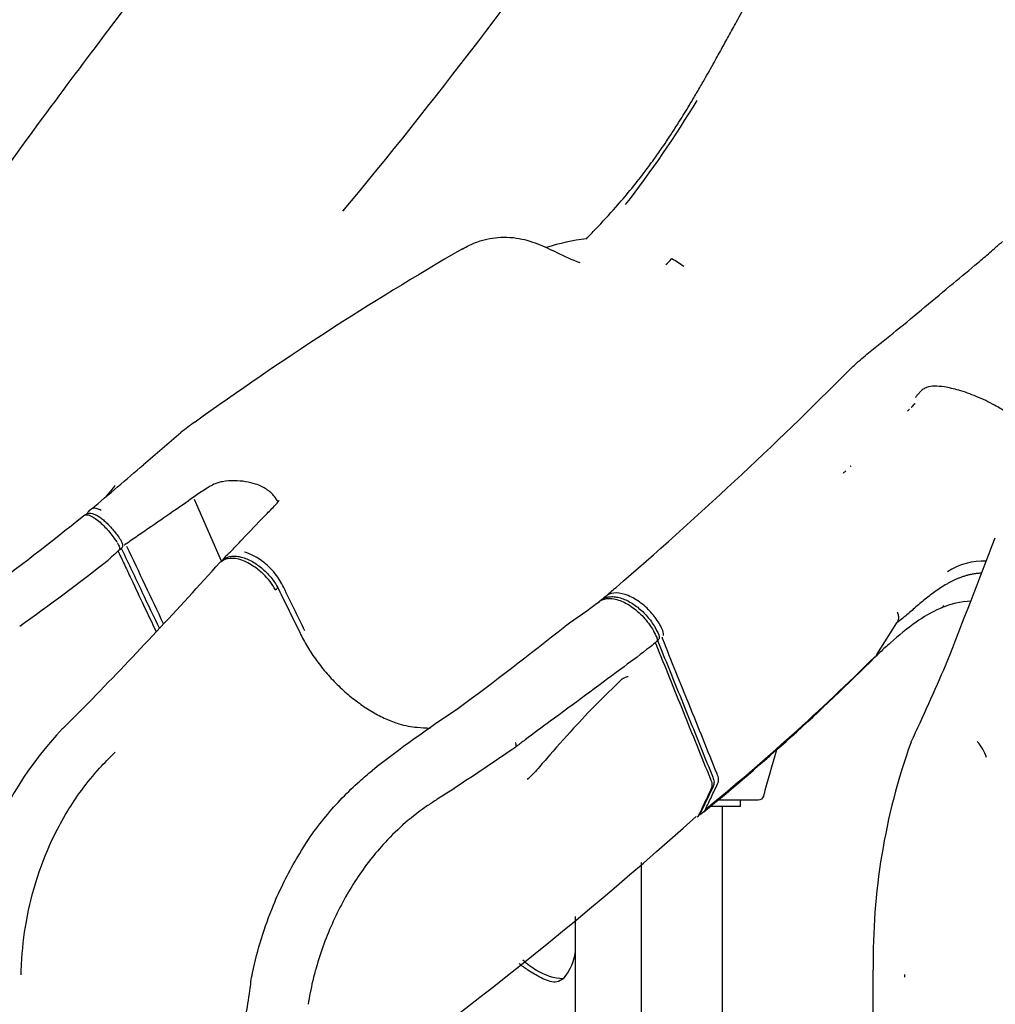
# Model space of a CAD drawing. Units: millimetres. Extents: x 44524 to 75938, y -26958 to -5958.
# Drawn here: x 62720 to 63614, y -23481 to -22578 of the extents above; entities that cross this region are included whole.
import ezdxf

# ---------------------------------------------------------------- set-up
doc = ezdxf.new("R2010")
doc.units = ezdxf.units.MM
doc.header["$LTSCALE"] = 15
doc.layers.add('P001', color=131, linetype='Continuous')

msp = doc.modelspace()

# ---------------------------------------------------------------- linework, layer by layer
at = {"layer": 'P001', "extrusion": (-1, -2.22045e-16, 0)}
for p, q in [((63363.47, -22603.77), (63363.47, -22603.8)), ((63045.06, -22718.47), (63045.06, -22718.47)), ((63024.34, -22743.09), (63024.34, -22743.1)), ((62904.48, -23074.42), (62879.75, -23017.94)), ((62778.27, -23032.65), (62779.86, -23031.6)), ((62785.59, -23026.5), (62784, -23027.54)), ((62817.68, -23058.17), (62816.1, -23059.22)), ((62810.78, -23064.1), (62812.31, -23063.09)), ((62903.85, -23075), (62905.07, -23073.88)), ((62909.59, -23068.86), (62908.36, -23069.98)), ((62954.07, -23100.79), (62955.3, -23099.66)), ((63250.49, -23111.65), (63251.27, -23110.93)), ((63256.27, -23107.03), (63255.05, -23108.16)), ((63505.32, -23160.12), (63523.56, -23131.1)), ((63303.41, -23148.01), (63304.63, -23146.88)), ((63270.43, -23173.5), (63270.5, -23173.45)), ((63568.63, -23169.19), (63568.48, -23169.59)), ((63380.06, -23299.54), (63352.36, -23299.54)), ((63396.38, -23293.54), (63359.6, -23293.54)), ((63363.47, -23299.54), (63363.47, -23689.62)), ((63380.06, -23293.54), (63380.06, -23299.54)), ((63340.63, -23309.16), (63341.85, -23308.03)), ((63346.67, -23304.21), (63345.45, -23305.33)), ((63289.27, -23350.73), (63289.27, -23737.7)), ((63228.77, -23400.21), (63228.77, -23943.47))]:
    msp.add_line(p, q, dxfattribs=at)
at = {"layer": 'P001'}
for centre, radius, start, end in [((59504.45, -19826.52), 4571.3, 320.1838, 325.15811), ((62473.12, -22125.66), 1014.61, 322.20254, 328.75302), ((63268.59, -23004.09), 227.25, 97.48678, 107.02693), ((62532.67, -22091.21), 985.69, 315.77106, 316.4673), ((64598.6, -25329.06), 2937.21, 120.11684, 125.80492), ((63294.91, -22629.71), 181.77, 242.79666, 250.02996), ((63287.39, -22855.54), 65.53, 51.48329, 62.85067), ((60831.27, -20271.93), 3730.68, 310.74347, 315.22317), ((63647.71, -23033.98), 149.64, 135.92279, 137.66658), ((63041.28, -23174.13), 278.57, 125.3273, 128.64719), ((60940.42, -20754), 2927.43, 306.6198, 308.88011), ((51022.34, -18229.45), 13483.71, 338.515447, 339.039485), ((62822.85, -23059.15), 10.67, 199.51445, 205.52059), ((62814.17, -23056.28), 3.51, 290.53181, 303.34662), ((61655.79, -21623.91), 1847.07, 305.1646, 308.2981), ((59600.09, -20100.15), 4445.68, 315.7746, 317.98408), ((62918, -23080.43), 14.21, 132.69639, 150.12317), ((63602.65, -23133.99), 59.54, 87.24384, 123.21711), ((62896.16, -23133.68), 66.6, 29.59815, 45.3542), ((62904.84, -23125.01), 62.55, 24.94072, 38.4297), ((62513.77, -22121.46), 1234.19, 304.88819, 306.67769), ((63596.06, -23193.15), 82.22, 93.27414, 112.59521), ((61300.43, -20737.42), 3070.21, 306.36929, 308.67733), ((63225.63, -23142.34), 10.38, 111.95035, 128.92236), ((63307.33, -23146.6), 3.11, 191.14049, 203.02078), ((63748.59, -23411.41), 349.32, 132.43328, 134.52159), ((62000.9, -21657.09), 2127, 309.2472, 314.95482), ((61956.18, -21601.28), 2197.71, 309.29782, 314.74576), ((63494.98, -23154.15), 11.94, 317.02977, 329.99541), ((61329.54, -22202.42), 2438.91, 334.81624, 336.63577), ((63524.14, -23151.61), 47.84, 337.18532, 337.71232), ((63851.83, -23797.75), 845.58, 133.42839, 137.61091), ((63769.64, -24190.38), 1175.61, 123.47754, 128.20434), ((63005.34, -23460.18), 338.66, 136.71812, 180.86309), ((64111.59, -24038.65), 1199.84, 137.47704, 139.26719), ((64094.31, -23440.05), 592.46, 160.37309, 180.89307), ((63569, -23266.4), 38.68, 17.81793, 43.32038), ((63570.65, -23583.07), 492.72, 138.36435, 140.15105), ((63162.36, -23241.93), 39.34, 304.75114, 319.72134), ((60883.12, -20572.08), 3677.3, 303.85726, 311.91566), ((63341.12, -23300.6), 6.41, 286.35766, 312.48984)]:
    msp.add_arc(centre, radius, start, end, dxfattribs=at)
at = {"layer": 'P001', "extrusion": (3.85186e-32, -2.22045e-16, -1)}
msp.add_arc((-63396.38, -23288.54), 5, 195.74955, 270, dxfattribs=at)
at = {"layer": 'P001', "extrusion": (2.46519e-32, -2.22045e-16, -1)}
msp.add_ellipse((63274.24, -23182.95), major_axis=(4.38, 2.41), ratio=0.334095, start_param=3.912611, end_param=5.651134, dxfattribs=at)
at = {"layer": 'P001'}
for points, knots in [([(62544.59, -22938.58), (62563.8, -22913.3), (62582.52, -22887.91), (62623.24, -22831.83), (62645.07, -22801.15), (62687.75, -22741.2), (62708.64, -22711.89), (62749.46, -22655.92), (62769.45, -22629.2), (62807.14, -22579.2), (62824.94, -22555.78), (62857.82, -22512.03), (62873.03, -22491.6), (62904.06, -22449.34), (62919.82, -22427.54), (62957.83, -22373.22), (62980.04, -22340.38), (63032.56, -22264.78), (63062.54, -22221.86), (63146.99, -22101.07), (63202.56, -22024.51), (63282.18, -21914.93), (63306.83, -21883.71), (63348.25, -21856.11), (63361.39, -21849.97), (63385.22, -21843.39), (63395.63, -21842.11), (63414.93, -21840.95), (63423.99, -21840.95), (63435.41, -21840.49), (63437.59, -21840.38), (63439.82, -21840.25)], [0.054662, 0.054662, 0.054662, 0.054662, 10.003682, 10.003682, 22.131032, 22.131032, 34.084638, 34.084638, 45.603892, 45.603892, 56.308646, 56.308646, 66.258668, 66.258668, 77.207244, 77.207244, 93.135879, 93.135879, 114.525458, 114.525458, 153.161613, 153.161613, 169.364089, 169.364089, 176.25427, 176.25427, 181.494202, 181.494202, 186.738938, 186.738938, 187.970603, 187.970603, 187.970603, 187.970603]), ([(63247.27, -22770.12), (63253.74, -22763.32), (63259.96, -22756.57), (63265.98, -22749.76), (63270.42, -22744.74), (63274.75, -22739.68), (63278.89, -22734.65), (63283.42, -22729.14), (63287.76, -22723.63), (63291.93, -22718.15), (63294.6, -22714.62), (63297.19, -22711.13), (63299.78, -22707.54), (63302.29, -22704.07), (63304.83, -22700.47), (63307.26, -22696.96), (63309.03, -22694.4), (63310.72, -22691.92), (63312.37, -22689.46), (63314.13, -22686.84), (63315.86, -22684.22), (63317.63, -22681.5), (63319.89, -22678.02), (63322.18, -22674.44), (63324.37, -22670.96), (63327.51, -22665.96), (63330.49, -22661.11), (63333.43, -22656.21), (63335.54, -22652.72), (63337.63, -22649.19), (63339.72, -22645.63), (63341.84, -22642.03), (63343.92, -22638.44), (63345.96, -22634.89), (63349.04, -22629.53), (63352.06, -22624.21), (63355.09, -22618.81), (63357.68, -22614.22), (63360.26, -22609.57), (63362.77, -22605.04), (63364.95, -22601.1), (63367.08, -22597.24), (63369.25, -22593.27), (63371.67, -22588.86), (63374.11, -22584.38), (63376.52, -22579.95), (63379.78, -22573.94), (63383.02, -22567.96), (63386.27, -22561.95), (63388.9, -22557.1), (63391.53, -22552.24), (63394.12, -22547.46), (63396.62, -22542.85), (63399.12, -22538.26), (63401.66, -22533.6), (63405.55, -22526.48), (63409.53, -22519.25), (63413.49, -22512.1), (63416.98, -22505.8), (63420.49, -22499.5), (63424.01, -22493.22), (63426.41, -22488.96), (63428.79, -22484.72), (63431.15, -22480.52), (63433.2, -22476.89), (63435.26, -22473.24), (63437.36, -22469.53), (63440.22, -22464.48), (63443.12, -22459.36), (63445.99, -22454.29), (63446.49, -22453.42), (63446.98, -22452.56), (63447.47, -22451.69)], [0, 0, 0, 0, 0.0652224, 0.0652224, 0.0652224, 0.1132173, 0.1132173, 0.1132173, 0.1656763, 0.1656763, 0.1656763, 0.1994597, 0.1994597, 0.1994597, 0.2320372, 0.2320372, 0.2320372, 0.2557633, 0.2557633, 0.2557633, 0.2809562, 0.2809562, 0.2809562, 0.3132221, 0.3132221, 0.3132221, 0.3595972, 0.3595972, 0.3595972, 0.3926705, 0.3926705, 0.3926705, 0.4260527, 0.4260527, 0.4260527, 0.4765875, 0.4765875, 0.4765875, 0.5196304, 0.5196304, 0.5196304, 0.5569541, 0.5569541, 0.5569541, 0.5984599, 0.5984599, 0.5984599, 0.6547818, 0.6547818, 0.6547818, 0.700227, 0.700227, 0.700227, 0.7440568, 0.7440568, 0.7440568, 0.811058, 0.811058, 0.811058, 0.870008, 0.870008, 0.870008, 0.9100503, 0.9100503, 0.9100503, 0.9447787, 0.9447787, 0.9447787, 0.9919083, 0.9919083, 0.9919083, 0.9999966, 0.9999966, 0.9999966, 0.9999966]), ([(63125, -22788.32), (63127.12, -22787.12), (63129.48, -22785.87), (63135.43, -22783.03), (63139.16, -22781.55), (63149.4, -22778.45), (63156.23, -22777.43), (63167.1, -22777.31), (63171.12, -22777.58), (63178.29, -22778.64), (63181.5, -22779.35), (63188.17, -22781.21), (63191.43, -22782.4), (63197.41, -22784.76), (63200.18, -22785.97), (63206.02, -22788.6), (63208.88, -22789.96), (63211.81, -22791.38)], [0, 0, 0, 0, 0.851984, 0.851984, 2.096577, 2.096577, 4.245791, 4.245791, 5.492309, 5.492309, 6.562229, 6.562229, 7.954329, 7.954329, 9.4727, 9.4727, 11.2321, 11.2321, 11.2321, 11.2321]), ([(63479.49, -22899.61), (63479.94, -22899.15), (63480.35, -22898.75), (63481.23, -22897.89), (63481.69, -22897.45), (63483.56, -22895.64), (63485.12, -22894.17), (63490.86, -22889), (63495.06, -22885.57), (63507.22, -22875.7), (63515.17, -22869.38), (63540.51, -22848.66), (63558.22, -22833.86), (63582.84, -22813.35), (63590.43, -22807.04), (63601.58, -22797.65), (63605.25, -22794.54), (63610.71, -22789.82), (63612.53, -22788.23), (63615.26, -22785.81), (63616.16, -22785.01), (63617.99, -22783.38), (63618.97, -22782.49), (63620.26, -22781.39)], [0, 0, 0, 0, 0.217009, 0.217009, 0.496717, 0.496717, 1.336192, 1.336192, 3.592903, 3.592903, 8.089937, 8.089937, 18.127908, 18.127908, 22.702778, 22.702778, 24.990151, 24.990151, 26.133577, 26.133577, 26.705669, 26.705669, 27.283054, 27.283054, 27.283054, 27.283054]), ([(63311.71, -22802.44), (63314, -22800.95), (63315.72, -22799.27), (63316.73, -22797.38), (63316.79, -22797.27), (63316.85, -22797.15), (63316.91, -22797.04)], [-0.9999999, -0.9999999, -0.9999999, -0.9999999, -0.0558898, -0.0558898, -0.0558898, 0, 0, 0, 0]), ([(63639.35, -22962.4), (63639.49, -22961.52), (63639.66, -22960.76), (63639.72, -22959.99), (63639.85, -22958.46), (63639.74, -22956.97), (63639.33, -22955.45), (63638.87, -22953.72), (63638.05, -22951.98), (63636.87, -22950.24), (63635.89, -22948.79), (63634.63, -22947.31), (63633.22, -22945.83), (63630.65, -22943.16), (63627.47, -22940.57), (63623.94, -22938.09), (63620.64, -22935.76), (63616.98, -22933.52), (63613.15, -22931.41), (63607.9, -22928.49), (63602.2, -22925.8), (63596.36, -22923.38), (63591.13, -22921.22), (63585.72, -22919.27), (63580.26, -22917.7), (63575.81, -22916.42), (63571.35, -22915.39), (63566.98, -22914.73), (63563.94, -22914.27), (63560.97, -22913.98), (63558.19, -22913.98), (63555.54, -22913.97), (63553.02, -22914.28), (63550.79, -22915.15), (63549.7, -22915.57), (63548.69, -22916.12), (63547.8, -22916.73), (63546.51, -22917.62), (63545.38, -22918.72), (63544.37, -22919.82), (63543.73, -22920.53), (63543.11, -22921.25), (63542.49, -22922.01), (63542.18, -22922.39), (63541.87, -22922.79), (63541.54, -22923.18), (63541.38, -22923.37), (63541.2, -22923.56), (63541.03, -22923.76), (63540.94, -22923.86), (63540.86, -22923.96), (63540.77, -22924.07), (63540.73, -22924.12), (63540.68, -22924.18), (63540.64, -22924.23), (63540.61, -22924.27), (63540.58, -22924.31), (63540.55, -22924.35), (63540.54, -22924.37), (63540.52, -22924.38), (63540.51, -22924.4)], [-41.563852, -41.563852, -41.563852, -41.563852, -40.359733, -40.359733, -40.359733, -37.968946, -37.968946, -37.968946, -35.240293, -35.240293, -35.240293, -32.963201, -32.963201, -32.963201, -28.832607, -28.832607, -28.832607, -24.965097, -24.965097, -24.965097, -19.645629, -19.645629, -19.645629, -14.890764, -14.890764, -14.890764, -11.026416, -11.026416, -11.026416, -8.334609, -8.334609, -8.334609, -5.769535, -5.769535, -5.769535, -4.523322, -4.523322, -4.523322, -2.71964, -2.71964, -2.71964, -1.561076, -1.561076, -1.561076, -0.981795, -0.981795, -0.981795, -0.692154, -0.692154, -0.692154, -0.547333, -0.547333, -0.547333, -0.474923, -0.474923, -0.474923, -0.426038, -0.426038, -0.426038, -0.402513, -0.402513, -0.402513, -0.402513]), ([(63533.72, -22936.53), (63533.6, -22936.65), (63533.49, -22936.76), (63533.34, -22936.9), (63533.33, -22936.91), (63533.31, -22936.93), (63533.31, -22936.93), (63533.31, -22936.93), (63533.31, -22936.94), (63533.31, -22936.94), (63533.31, -22936.94), (63533.3, -22936.94), (63533.3, -22936.94), (63533.3, -22936.94), (63533.3, -22936.94), (63533.3, -22936.94), (63533.3, -22936.94), (63533.3, -22936.94), (63533.3, -22936.94), (63533.3, -22936.94)], [0, 0, 0, 0, 0.06717257, 0.06717257, 0.07379744, 0.07379744, 0.07464027, 0.07464027, 0.07506285, 0.07506285, 0.0752739, 0.0752739, 0.07548609, 0.07548609, 0.07569874, 0.07569874, 0.07591039, 0.07591039, 0.07628937, 0.07628937, 0.07628937, 0.07628937]), ([(63535, -22935.26), (63534.87, -22935.39), (63534.71, -22935.55), (63534.3, -22935.96), (63534.02, -22936.23), (63533.74, -22936.5)], [0, 0, 0, 0, 0.0990099, 0.0990099, 0.2599448, 0.2599448, 0.2599448, 0.2599448]), ([(63534.73, -22935.53), (63534.73, -22935.53), (63534.73, -22935.54), (63534.71, -22935.55), (63534.7, -22935.57), (63534.68, -22935.58)], [0.369443, 0.369443, 0.369443, 0.369443, 0.37311937, 0.37311937, 0.38567036, 0.38567036, 0.38567036, 0.38567036]), ([(63536.92, -22933.37), (63536.92, -22933.37), (63536.92, -22933.38), (63536.89, -22933.4), (63536.87, -22933.42), (63536.84, -22933.45), (63536.83, -22933.47), (63536.8, -22933.49), (63536.8, -22933.5), (63536.79, -22933.5), (63536.79, -22933.51), (63536.79, -22933.51), (63536.78, -22933.51), (63536.78, -22933.51), (63536.78, -22933.51), (63536.78, -22933.52), (63536.78, -22933.52), (63536.78, -22933.52), (63536.78, -22933.52), (63536.78, -22933.52)], [0.02300207, 0.02300207, 0.02300207, 0.02300207, 0.02502624, 0.02502624, 0.03441262, 0.03441262, 0.04147003, 0.04147003, 0.04416988, 0.04416988, 0.04479842, 0.04479842, 0.04543137, 0.04543137, 0.046069, 0.046069, 0.04670301, 0.04670301, 0.04753048, 0.04753048, 0.04753048, 0.04753048]), ([(63476.82, -22991.56), (63476.23, -22992.12), (63475.65, -22992.67), (63475.07, -22993.22), (63474.81, -22993.46), (63474.55, -22993.71), (63474.3, -22993.95)], [0.95631643, 0.95631643, 0.95631643, 0.95631643, 0.98661271, 0.98661271, 0.98661271, 0.99997234, 0.99997234, 0.99997234, 0.99997234]), ([(63481.28, -22987.33), (63481.27, -22987.34), (63481.26, -22987.35), (63481.17, -22987.43), (63481.09, -22987.51), (63480.99, -22987.6), (63480.98, -22987.61), (63480.96, -22987.64), (63480.95, -22987.65), (63480.93, -22987.66), (63480.93, -22987.67), (63480.92, -22987.67), (63480.92, -22987.67), (63480.92, -22987.67), (63480.92, -22987.68), (63480.92, -22987.68), (63480.92, -22987.68), (63480.91, -22987.68), (63480.91, -22987.68), (63480.91, -22987.68), (63480.91, -22987.68), (63480.91, -22987.68), (63480.91, -22987.68), (63480.91, -22987.68), (63480.91, -22987.68), (63480.91, -22987.68)], [0.35291787, 0.35291787, 0.35291787, 0.35291787, 0.35844072, 0.35844072, 0.40130821, 0.40130821, 0.40786119, 0.40786119, 0.41278727, 0.41278727, 0.41474911, 0.41474911, 0.41518586, 0.41518586, 0.41553136, 0.41553136, 0.41576511, 0.41576511, 0.41614693, 0.41614693, 0.41650501, 0.41650501, 0.41694322, 0.41694322, 0.41716501, 0.41716501, 0.41716501, 0.41716501]), ([(62956.18, -23020.39), (62956.17, -23020.36), (62956.16, -23020.33), (62955.76, -23018.85), (62954.58, -23016.84), (62951.14, -23012.65), (62948.58, -23010.39), (62942.93, -23006.66), (62939.79, -23005.06), (62930.38, -23002.03), (62923.48, -23000.74), (62912.75, -23000.66), (62909.31, -23000.89), (62903.8, -23001.9), (62901.94, -23002.28), (62898.4, -23003.48), (62896.76, -23004.4), (62893.87, -23005.97), (62892.59, -23006.72), (62887.55, -23009.79), (62884.09, -23012.21), (62874.77, -23018.75), (62868.85, -23022.9), (62855.38, -23032.24), (62847.86, -23037.44), (62836.58, -23045.21), (62832.81, -23047.81), (62827.16, -23051.68), (62825.28, -23052.98), (62821.53, -23055.55), (62819.71, -23056.86), (62817.69, -23058.18)], [0.798976, 0.798976, 0.798976, 0.798976, 0.831503, 0.831503, 2.485321, 2.485321, 4.668047, 4.668047, 6.747085, 6.747085, 9.532982, 9.532982, 10.74701, 10.74701, 11.32124, 11.32124, 11.869666, 11.869666, 12.322982, 12.322982, 13.692138, 13.692138, 16.059386, 16.059386, 19.016229, 19.016229, 20.494764, 20.494764, 21.234021, 21.234021, 21.973623, 21.973623, 21.973623, 21.973623]), ([(62807.03, -23005.01), (62806.63, -23005.5), (62806.23, -23005.99), (62805.82, -23006.48), (62803.29, -23009.57), (62800.74, -23012.67), (62798.21, -23015.75)], [-0.15602149, -0.15602149, -0.15602149, -0.15602149, -0.15413235, -0.15413235, -0.15413235, -0.14230857, -0.14230857, -0.14230857, -0.14230857]), ([(62909.54, -23068.9), (62909.82, -23068.64), (62910.1, -23068.38), (62910.59, -23067.94), (62910.8, -23067.75), (62911.25, -23067.33), (62911.47, -23067.12), (62912.12, -23066.5), (62912.56, -23066.07), (62914.32, -23064.31), (62915.8, -23062.75), (62919.48, -23058.84), (62921.7, -23056.47), (62930.49, -23047.13), (62936.96, -23040.19), (62947.01, -23030.03), (62950.28, -23026.85), (62954.22, -23022.71), (62955.39, -23021.4), (62956.49, -23020), (62956.75, -23019.64), (62957.18, -23019.02), (62957.3, -23018.81), (62957.3, -23018.81)], [0, 0, 0, 0, 0.120059, 0.120059, 0.235241, 0.235241, 0.389817, 0.389817, 0.653792, 0.653792, 1.451016, 1.451016, 2.56372, 2.56372, 5.89948, 5.89948, 7.383748, 7.383748, 8.166924, 8.166924, 8.505387, 8.505387, 8.935992, 8.935992, 8.935992, 8.935992]), ([(62779.86, -23031.6), (62780.95, -23030.89), (62782.24, -23030.53), (62784.35, -23030.46), (62785.19, -23030.57), (62787.03, -23030.99), (62788.04, -23031.36), (62790.09, -23032.31), (62791.13, -23032.9), (62793.25, -23034.28), (62794.33, -23035.07), (62796.52, -23036.84), (62797.64, -23037.82), (62799.89, -23039.95), (62801.02, -23041.1), (62803.29, -23043.55), (62804.42, -23044.84), (62806.63, -23047.51), (62807.7, -23048.87), (62809.81, -23051.69), (62810.84, -23053.14), (62811.84, -23054.62)], [2.395237, 2.395237, 2.395237, 2.395237, 3.060567, 3.060567, 3.5055, 3.5055, 4.043601, 4.043601, 4.581703, 4.581703, 5.119805, 5.119805, 5.657906, 5.657906, 6.196008, 6.196008, 6.73411, 6.73411, 7.255182, 7.255182, 7.776254, 7.776254, 7.776254, 7.776254]), ([(62784, -23027.54), (62782.92, -23028.25), (62782.1, -23029.28), (62781.49, -23030.55), (62781.42, -23030.72), (62781.35, -23030.88)], [-4.5740765, -4.5740765, -4.5740765, -4.5740765, -3.9243306, -3.9243306, -3.8317171, -3.8317171, -3.8317171, -3.8317171]), ([(62794.3, -23028.04), (62793.01, -23027.28), (62791.78, -23026.71), (62789.1, -23025.82), (62787.74, -23025.71), (62786.26, -23026.13), (62785.9, -23026.29), (62785.59, -23026.5)], [-9.048538, -9.048538, -9.048538, -9.048538, -8.024367, -8.024367, -6.59497, -6.59497, -6.10015, -6.10015, -6.10015, -6.10015]), ([(62777.94, -23032.89), (62777.98, -23032.86), (62778.02, -23032.83), (62779.18, -23031.94), (62780.87, -23031.65), (62785.48, -23033.1), (62788.08, -23034.61), (62794.02, -23039.29), (62797.06, -23042.33), (62802.57, -23048.58), (62805.56, -23052.38), (62808.49, -23056.72)], [-6.041829, -6.041829, -6.041829, -6.041829, -5.993678, -5.993678, -4.493214, -4.493214, -3.110509, -3.110509, -1.593651, -1.593651, -0.018173, -0.018173, -0.018173, -0.018173]), ([(62808.91, -23057.36), (62809.17, -23057.77), (62809.41, -23058.19), (62810.02, -23059.31), (62810.34, -23060), (62810.86, -23061.36), (62811.03, -23062.01), (62811.17, -23063.1), (62811.13, -23063.54), (62810.94, -23063.92), (62810.89, -23063.99), (62810.83, -23064.05)], [-1.216418, -1.216418, -1.216418, -1.216418, -1.068816, -1.068816, -0.822232, -0.822232, -0.548556, -0.548556, -0.272559, -0.272559, -0.191465, -0.191465, -0.191465, -0.191465]), ([(62811.84, -23054.62), (62812.08, -23054.98), (62812.42, -23055.52), (62812.92, -23056.45), (62813.14, -23056.92), (62813.52, -23057.87), (62813.67, -23058.34), (62813.88, -23059.37), (62813.95, -23059.91), (62813.81, -23060.86), (62813.75, -23061.11), (62813.52, -23061.75), (62813.29, -23062.19), (62812.74, -23062.77), (62812.54, -23062.94), (62812.31, -23063.09)], [-0.0000002, -0.0000002, -0.0000002, -0.0000002, 0.1313765, 0.1313765, 0.2627532, 0.2627532, 0.3941299, 0.3941299, 0.5255067, 0.5255067, 0.5669054, 0.5669054, 0.6274683, 0.6274683, 0.6568834, 0.6568834, 0.6568834, 0.6568834]), ([(62809.81, -23065.04), (62809.82, -23065.18), (62809.85, -23065.35), (62809.99, -23065.86), (62810.13, -23066.23), (62810.31, -23066.62)], [-0.2182797, -0.2182797, -0.2182797, -0.2182797, -0.1416552, -0.1416552, 0, 0, 0, 0]), ([(62810.31, -23066.62), (62811.17, -23068.43), (62811.26, -23068.61), (62814.26, -23074.94), (62814.91, -23076.32), (62818.67, -23084.26), (62819.54, -23086.08), (62827.51, -23102.91), (62829.73, -23107.59), (62839.18, -23127.53), (62841.96, -23133.4), (62844.75, -23139.28)], [-58.707545, -58.707545, -58.707545, -58.707545, -44.742926, -44.742926, -39.138233, -39.138233, -31.990974, -31.990974, -23.377664, -23.377664, -19.779347, -19.779347, -19.779347, -19.779347]), ([(62813.22, -23063.75), (62819.27, -23076.59), (62825.48, -23089.63), (62836.94, -23113.8), (62842.26, -23125.02), (62847.58, -23136.25)], [0.000522, 0.000522, 0.000522, 0.000522, 4.658578, 4.658578, 8.698695, 8.698695, 8.698695, 8.698695]), ([(62851.5, -23132.06), (62851.48, -23132.03), (62851.47, -23132.01), (62840.23, -23108.29), (62829.01, -23084.6), (62817.78, -23060.91)], [-8.54098, -8.54098, -8.54098, -8.54098, -8.532193, -8.532193, -0.006872, -0.006872, -0.006872, -0.006872]), ([(62953.84, -23086.14), (62951.93, -23083.73), (62949.84, -23081.43), (62944.09, -23075.94), (62940.29, -23073.04), (62933.32, -23068.95), (62929.61, -23067.21), (62925.59, -23066.22)], [-5.091937, -5.091937, -5.091937, -5.091937, -3.793576, -3.793576, -1.74422, -1.74422, -0.103608, -0.103608, -0.103608, -0.103608]), ([(62903.05, -23075.81), (62903.43, -23075.38), (62903.85, -23074.98), (62906.4, -23072.86), (62909.15, -23071.82), (62915.54, -23071.34), (62919.12, -23071.88), (62926.74, -23074.51), (62930.67, -23076.56), (62937.69, -23081.45), (62940.51, -23083.87), (62942.97, -23086.3)], [-3.823427, -3.823427, -3.823427, -3.823427, -3.687235, -3.687235, -3.036648, -3.036648, -2.392682, -2.392682, -1.747115, -1.747115, -1.220188, -1.220188, -1.220188, -1.220188]), ([(62905.07, -23073.88), (62905.91, -23073.1), (62906.84, -23072.44), (62908.88, -23071.32), (62909.99, -23070.87), (62912.39, -23070.2), (62913.69, -23069.99), (62916.46, -23069.83), (62917.92, -23069.89), (62920.97, -23070.28), (62922.57, -23070.63), (62925.82, -23071.6), (62927.47, -23072.22), (62930.76, -23073.71), (62932.4, -23074.58), (62935.67, -23076.54), (62937.29, -23077.64), (62940.44, -23080.01), (62941.97, -23081.28), (62944.93, -23084), (62946.36, -23085.44), (62949.09, -23088.45), (62950.37, -23090), (62953.2, -23093.77), (62954.68, -23096.04), (62955.96, -23098.33)], [-6.88654, -6.88654, -6.88654, -6.88654, -6.40947, -6.40947, -5.915088, -5.915088, -5.393693, -5.393693, -4.840149, -4.840149, -4.261775, -4.261775, -3.680973, -3.680973, -3.09948, -3.09948, -2.519856, -2.519856, -1.943884, -1.943884, -1.366268, -1.366268, -0.790908, -0.790908, -0.004948, -0.004948, -0.004948, -0.004948]), ([(63601.28, -23085.48), (63600.12, -23085.53), (63598.97, -23085.6), (63597.85, -23085.71), (63596.68, -23085.82), (63595.53, -23085.96), (63594.4, -23086.14), (63593.84, -23086.22), (63593.28, -23086.32), (63592.74, -23086.42), (63592.19, -23086.52), (63591.65, -23086.63), (63591.11, -23086.74), (63590.05, -23086.97), (63589.01, -23087.22), (63587.99, -23087.49), (63587.48, -23087.63), (63586.98, -23087.77), (63586.48, -23087.92), (63585.98, -23088.07), (63585.48, -23088.22), (63585, -23088.38), (63584.02, -23088.69), (63583.06, -23089.02), (63582.12, -23089.36), (63581.19, -23089.71), (63580.27, -23090.07), (63579.37, -23090.44), (63578.92, -23090.63), (63578.48, -23090.82), (63578.04, -23091.01), (63577.6, -23091.2), (63577.16, -23091.4), (63576.73, -23091.59), (63575.87, -23091.99), (63575.02, -23092.4), (63574.19, -23092.81), (63573.77, -23093.02), (63573.36, -23093.23), (63572.95, -23093.44), (63572.54, -23093.65), (63572.13, -23093.87), (63571.73, -23094.09), (63570.92, -23094.52), (63570.13, -23094.96), (63569.35, -23095.41)], [-0.3445592, -0.3445592, -0.3445592, -0.3445592, -0.314375, -0.314375, -0.314375, -0.2829375, -0.2829375, -0.2829375, -0.2672188, -0.2672188, -0.2672188, -0.2515, -0.2515, -0.2515, -0.2200625, -0.2200625, -0.2200625, -0.2043438, -0.2043438, -0.2043438, -0.188625, -0.188625, -0.188625, -0.1571875, -0.1571875, -0.1571875, -0.12575, -0.12575, -0.12575, -0.1100313, -0.1100313, -0.1100313, -0.0943125, -0.0943125, -0.0943125, -0.062875, -0.062875, -0.062875, -0.0471563, -0.0471563, -0.0471563, -0.0314375, -0.0314375, -0.0314375, 0, 0, 0, 0]), ([(62955.96, -23098.33), (62955.99, -23098.38), (62956.01, -23098.44), (62956.02, -23098.65), (62955.97, -23098.83), (62955.72, -23099.23), (62955.54, -23099.44), (62955.3, -23099.66)], [-0.2832421, -0.2832421, -0.2832421, -0.2832421, -0.2342433, -0.2342433, -0.1170942, -0.1170942, 0, 0, 0, 0]), ([(62955.97, -23098.35), (62957.39, -23101.25), (62958.81, -23104.15), (62961.65, -23109.95), (62963.07, -23112.85), (62965.91, -23118.65), (62967.33, -23121.55), (62970.17, -23127.35), (62971.59, -23130.25), (62974.43, -23136.06), (62975.85, -23138.96), (62977.27, -23141.86)], [0.005081, 0.005081, 0.005081, 0.005081, 1.057448, 1.057448, 2.109815, 2.109815, 3.162182, 3.162182, 4.214549, 4.214549, 5.266915, 5.266915, 5.266915, 5.266915]), ([(62980.87, -23138.31), (62977.6, -23131.59), (62974.33, -23124.87), (62967.89, -23111.65), (62964.72, -23105.15), (62961.55, -23098.64)], [-4.874536, -4.874536, -4.874536, -4.874536, -2.437482, -2.437482, -0.077079, -0.077079, -0.077079, -0.077079]), ([(63308.97, -23138.11), (63308.08, -23136.19), (63307.44, -23134.78), (63305.32, -23130.98), (63304.2, -23129.2), (63300.52, -23123.96), (63297.68, -23120.64), (63290.99, -23114.2), (63287.15, -23111.27), (63281.29, -23107.83), (63279.34, -23106.86), (63273.55, -23104.47), (63269.83, -23103.63), (63263.13, -23103.54), (63260.2, -23104.29), (63257.29, -23106.17), (63256.76, -23106.58), (63256.27, -23107.03)], [-14.320341, -14.320341, -14.320341, -14.320341, -13.587696, -13.587696, -12.941532, -12.941532, -11.651963, -11.651963, -10.179919, -10.179919, -9.451065, -9.451065, -7.991323, -7.991323, -6.52931, -6.52931, -6.174641, -6.174641, -6.174641, -6.174641]), ([(63256.54, -23106.79), (63258.1, -23105.45), (63259.55, -23104.2), (63262.77, -23101.42), (63264.48, -23099.93), (63266.19, -23098.45)], [0, 0, 0, 0, 0.749609, 0.749609, 1.611339, 1.611339, 1.611339, 1.611339]), ([(63569.35, -23095.41), (63567.4, -23096.53), (63565.52, -23097.69), (63563.69, -23098.89), (63561.86, -23100.08), (63560.09, -23101.31), (63558.36, -23102.56), (63556.62, -23103.81), (63554.93, -23105.09), (63553.25, -23106.39), (63551.58, -23107.69), (63549.94, -23109.01), (63548.31, -23110.34), (63546.68, -23111.67), (63545.07, -23113.02), (63543.47, -23114.38), (63541.86, -23115.74), (63540.26, -23117.12), (63538.66, -23118.5), (63537.05, -23119.88), (63535.44, -23121.28), (63533.8, -23122.68), (63532.17, -23124.07), (63530.52, -23125.48), (63528.82, -23126.88), (63527.12, -23128.29), (63525.38, -23129.7), (63523.56, -23131.1)], [-1, -1, -1, -1, -0.888889, -0.888889, -0.888889, -0.777778, -0.777778, -0.777778, -0.666667, -0.666667, -0.666667, -0.555556, -0.555556, -0.555556, -0.444444, -0.444444, -0.444444, -0.333333, -0.333333, -0.333333, -0.222222, -0.222222, -0.222222, -0.111111, -0.111111, -0.111111, 0, 0, 0, 0]), ([(63250.97, -23111.29), (63251.71, -23110.74), (63252.51, -23110.28), (63256, -23108.73), (63259.16, -23108.36), (63266.54, -23109.24), (63270.41, -23110.6), (63277.94, -23114.37), (63281.9, -23117.04), (63289.83, -23123.87), (63293.23, -23127.71), (63299.74, -23136.48), (63301.46, -23140.2), (63303.47, -23144.47)], [-5.435477, -5.435477, -5.435477, -5.435477, -5.179064, -5.179064, -4.405652, -4.405652, -3.557233, -3.557233, -2.620058, -2.620058, -1.563155, -1.563155, -0.008876, -0.008876, -0.008876, -0.008876]), ([(63251.27, -23110.93), (63252.1, -23110.17), (63253.02, -23109.51), (63255.04, -23108.4), (63256.15, -23107.96), (63258.53, -23107.29), (63259.81, -23107.09), (63262.55, -23106.92), (63264.03, -23106.98), (63267.08, -23107.37), (63268.67, -23107.72), (63271.85, -23108.67), (63273.46, -23109.27), (63276.74, -23110.75), (63278.39, -23111.63), (63281.65, -23113.58), (63283.26, -23114.67), (63286.43, -23117.05), (63287.98, -23118.34), (63290.97, -23121.07), (63292.4, -23122.5), (63295.13, -23125.51), (63296.43, -23127.08), (63298.88, -23130.32), (63300.02, -23132), (63302.75, -23136.47), (63304.09, -23139.31), (63305.34, -23141.97)], [-7.628627, -7.628627, -7.628627, -7.628627, -7.156864, -7.156864, -6.669724, -6.669724, -6.152443, -6.152443, -5.596482, -5.596482, -5.026712, -5.026712, -4.455301, -4.455301, -3.873128, -3.873128, -3.29315, -3.29315, -2.712168, -2.712168, -2.133179, -2.133179, -1.554191, -1.554191, -0.964617, -0.964617, 0, 0, 0, 0]), ([(63563.18, -23117.79), (63555.17, -23121.31), (63547.99, -23125.65), (63532.92, -23136.19), (63525.18, -23142.66), (63516.02, -23150.78), (63514.45, -23152.19), (63512.9, -23153.59)], [0, 0, 0, 0, 3.422259, 3.422259, 7.580427, 7.580427, 8.44507, 8.44507, 8.44507, 8.44507]), ([(63523.56, -23131.1), (63523.76, -23130.78), (63523.95, -23130.46), (63524.31, -23129.83), (63524.48, -23129.52), (63524.75, -23128.88), (63524.84, -23128.65), (63524.99, -23128.16), (63525.06, -23127.91), (63525.21, -23127.24), (63525.27, -23126.81), (63525.31, -23126.01), (63525.3, -23125.62), (63525.24, -23124.91), (63525.19, -23124.58), (63525.08, -23123.98), (63525.03, -23123.71), (63524.85, -23123.01), (63524.73, -23122.7), (63524.42, -23121.88), (63524.27, -23121.48), (63524.11, -23121.09)], [0, 0, 0, 0, 0.145844, 0.145844, 0.275918, 0.275918, 0.347994, 0.347994, 0.419192, 0.419192, 0.538795, 0.538795, 0.645408, 0.645408, 0.734856, 0.734856, 0.811071, 0.811071, 0.940749, 0.940749, 1.061421, 1.061421, 1.061421, 1.061421]), ([(63564.5, -23117.21), (63564.8, -23117.09), (63565.1, -23116.91), (63565.38, -23116.69), (63565.93, -23116.25), (63566.41, -23115.62), (63566.76, -23114.84)], [-0.3297553, -0.3297553, -0.3297553, -0.3297553, -0.2186888, -0.2186888, -0.2186888, 0, 0, 0, 0]), ([(63309.6, -23142.53), (63309.62, -23142.46), (63309.64, -23142.39), (63309.78, -23141.82), (63309.81, -23141.26), (63309.64, -23139.85), (63309.38, -23138.99), (63308.97, -23138.11)], [-0.5999734, -0.5999734, -0.5999734, -0.5999734, -0.5642945, -0.5642945, -0.3187427, -0.3187427, -0.0000026, -0.0000026, -0.0000026, -0.0000026]), ([(62977.27, -23141.86), (62978.31, -23143.99), (62979.42, -23146.12), (62981.77, -23150.38), (62983.01, -23152.5), (62985.61, -23156.73), (62986.97, -23158.84), (62989.81, -23163.02), (62991.29, -23165.09), (62994.34, -23169.19), (62995.92, -23171.21), (62999.18, -23175.21), (63000.86, -23177.17), (63004.3, -23181.04), (63006.06, -23182.94), (63009.66, -23186.65), (63011.49, -23188.47), (63015.23, -23192.01), (63017.13, -23193.73), (63020.98, -23197.08), (63022.93, -23198.7), (63026.88, -23201.83), (63028.87, -23203.33), (63032.88, -23206.23), (63034.9, -23207.62), (63038.95, -23210.26), (63040.99, -23211.52), (63045.06, -23213.89), (63047.1, -23215.01), (63051.16, -23217.11), (63053.19, -23218.09), (63057.22, -23219.89), (63059.22, -23220.72), (63063.2, -23222.22), (63065.16, -23222.89), (63070.03, -23224.38), (63072.89, -23225.1), (63078.46, -23226.18), (63081.17, -23226.54), (63083.79, -23226.72)], [0, 0, 0, 0, 0.789036, 0.789036, 1.578073, 1.578073, 2.367109, 2.367109, 3.156146, 3.156146, 3.945183, 3.945183, 4.734219, 4.734219, 5.523256, 5.523256, 6.312292, 6.312292, 7.101329, 7.101329, 7.890366, 7.890366, 8.679402, 8.679402, 9.468439, 9.468439, 10.257476, 10.257476, 11.046512, 11.046512, 11.835549, 11.835549, 12.624585, 12.624585, 13.413622, 13.413622, 14.597177, 14.597177, 15.780732, 15.780732, 15.780732, 15.780732]), ([(63303.84, -23147.36), (63303.82, -23147.41), (63303.8, -23147.46), (63303.67, -23147.72), (63303.54, -23147.9), (63303.37, -23148.04)], [-0.227373, -0.227373, -0.227373, -0.227373, -0.199678, -0.199678, -0.0804864, -0.0804864, -0.0804864, -0.0804864]), ([(63303.47, -23144.48), (63303.61, -23144.78), (63303.73, -23145.07), (63303.9, -23145.67), (63303.95, -23145.96), (63304, -23146.66), (63303.96, -23147.04), (63303.84, -23147.36)], [-0.6217371, -0.6217371, -0.6217371, -0.6217371, -0.512589, -0.512589, -0.3982578, -0.3982578, -0.227373, -0.227373, -0.227373, -0.227373]), ([(63304.47, -23147.82), (63307.81, -23156.08), (63311.15, -23164.33), (63317.82, -23180.85), (63321.16, -23189.1), (63327.84, -23205.62), (63331.18, -23213.87), (63337.85, -23230.39), (63341.19, -23238.64), (63347.87, -23255.16), (63351.21, -23263.41), (63354.55, -23271.67)], [0, 0, 0, 0, 3.016927, 3.016927, 6.033855, 6.033855, 9.050782, 9.050782, 12.06771, 12.06771, 15.084637, 15.084637, 15.084637, 15.084637]), ([(63305.34, -23141.97), (63305.4, -23142.09), (63305.56, -23142.48), (63305.72, -23143.04), (63305.78, -23143.33), (63305.84, -23143.97), (63305.84, -23144.31), (63305.73, -23145.04), (63305.62, -23145.43), (63305.25, -23146.18), (63304.99, -23146.54), (63304.66, -23146.86), (63304.64, -23146.87), (63304.63, -23146.88)], [-0.0000077, -0.0000077, -0.0000077, -0.0000077, 0.0429046, 0.0429046, 0.0858168, 0.0858168, 0.128729, 0.128729, 0.1716413, 0.1716413, 0.2128378, 0.2128378, 0.2145535, 0.2145535, 0.2145535, 0.2145535]), ([(63308.96, -23146.01), (63308.84, -23145.71), (63308.75, -23145.42), (63308.66, -23144.85), (63308.65, -23144.57), (63308.71, -23144.24), (63308.72, -23144.16), (63308.75, -23144.08)], [-0.3836434, -0.3836434, -0.3836434, -0.3836434, -0.27481, -0.27481, -0.1575347, -0.1575347, -0.1196639, -0.1196639, -0.1196639, -0.1196639]), ([(63358.74, -23269.33), (63350.22, -23248.22), (63341.7, -23227.11), (63325.1, -23186), (63317.03, -23166.01), (63308.96, -23146.01)], [-15.428552, -15.428552, -15.428552, -15.428552, -7.714295, -7.714295, -0.407533, -0.407533, -0.407533, -0.407533]), ([(63297.7, -23152.93), (63297.09, -23153.45), (63296.44, -23153.9), (63295.21, -23154.72), (63294.63, -23155.09), (63294.21, -23155.43)], [0, 0, 0, 0, 0.2716688, 0.2716688, 0.5570389, 0.5570389, 0.5570389, 0.5570389]), ([(63302.43, -23149.02), (63302.41, -23149.15), (63302.4, -23149.29), (63302.41, -23149.73), (63302.49, -23150.04), (63302.62, -23150.37)], [-0.1817354, -0.1817354, -0.1817354, -0.1817354, -0.1192945, -0.1192945, 0, 0, 0, 0]), ([(63302.62, -23150.37), (63310.96, -23171), (63319.31, -23191.63), (63336, -23232.91), (63344.35, -23253.57), (63352.7, -23274.22)], [-15.082409, -15.082409, -15.082409, -15.082409, -7.544551, -7.544551, -0.000041, -0.000041, -0.000041, -0.000041]), ([(63270.43, -23173.51), (63248.93, -23189.43), (63227.42, -23205.36), (63198.17, -23226.98), (63190.47, -23232.67), (63182.77, -23238.37)], [0, 0, 0, 0, 10.000007, 10.000007, 13.571818, 13.571818, 13.571818, 13.571818]), ([(63171.57, -23246.7), (63149.01, -23262.28), (63125.88, -23277.73), (63099.43, -23294.64), (63096.54, -23296.52), (63093.66, -23298.46)], [0, 0, 0, 0, 10.002241, 10.002241, 11.237305, 11.237305, 11.237305, 11.237305]), ([(63173.86, -23240.9), (63174.3, -23241.86), (63174.42, -23242.68), (63174.44, -23243.19), (63174.45, -23243.64), (63174.39, -23244.16), (63174.17, -23244.6), (63173.98, -23244.98), (63173.76, -23245.19), (63173.58, -23245.31)], [-0.9999884, -0.9999884, -0.9999884, -0.9999884, -0.5, -0.5, -0.5, -0.25, -0.25, -0.25, -0.1426749, -0.1426749, -0.1426749, -0.1426749]), ([(62720.92, -23453.85), (62720.98, -23450.59), (62721.09, -23447.35), (62721.24, -23444.11), (62721.86, -23430.86), (62723.35, -23417.71), (62725.67, -23404.73), (62728.14, -23390.93), (62731.53, -23377.39), (62735.82, -23364.27), (62740.16, -23350.96), (62745.36, -23338.06), (62751.39, -23325.78), (62758.66, -23310.98), (62767.09, -23297.06), (62776.47, -23284.27), (62781.64, -23277.23), (62787.09, -23270.53), (62792.78, -23264.23), (62797.14, -23259.41), (62801.67, -23254.88), (62806.26, -23250.44), (62806.57, -23250.14), (62806.88, -23249.84), (62807.21, -23249.55)], [0, 0, 0, 0, 0.040456, 0.040456, 0.040456, 0.2059329, 0.2059329, 0.2059329, 0.3818518, 0.3818518, 0.3818518, 0.5602644, 0.5602644, 0.5602644, 0.7751753, 0.7751753, 0.7751753, 0.893511, 0.893511, 0.893511, 0.9839894, 0.9839894, 0.9839894, 0.9900863, 0.9900863, 0.9900863, 0.9900863]), ([(62932.9, -23451.98), (62937.47, -23430.69), (62943.95, -23409.72), (62958.26, -23375.24), (62965.33, -23361.01), (62981.16, -23333.69), (62990.15, -23320.5), (63009.81, -23296.73), (63020.25, -23285.89), (63034.94, -23272.8), (63038.77, -23269.62), (63042.56, -23266.56)], [0, 0, 0, 0, 6.560447, 6.560447, 11.467718, 11.467718, 16.506364, 16.506364, 21.423386, 21.423386, 23.094458, 23.094458, 23.094458, 23.094458]), ([(63352.7, -23274.22), (63353.21, -23275.49), (63353.93, -23277.27), (63354.13, -23279.72), (63354.13, -23280.21), (63354.08, -23280.66)], [-0.3050616, -0.3050616, -0.3050616, -0.3050616, -0.1652775, -0.1652775, -0.1249013, -0.1249013, -0.1249013, -0.1249013]), ([(63354.55, -23271.67), (63354.79, -23272.28), (63355.06, -23272.95), (63355.53, -23274.38), (63355.72, -23275.11), (63355.96, -23276.62), (63356, -23277.39), (63355.89, -23278.88), (63355.74, -23279.59), (63355.33, -23280.87), (63355.07, -23281.39), (63354.89, -23281.79)], [0.000157, 0.000157, 0.000157, 0.000157, 0.220541, 0.220541, 0.440926, 0.440926, 0.66131, 0.66131, 0.881694, 0.881694, 1.102079, 1.102079, 1.102079, 1.102079]), ([(63360.16, -23275.67), (63360.19, -23275.31), (63360.19, -23274.93), (63360.06, -23272.64), (63359.37, -23270.88), (63358.74, -23269.33)], [-0.6960354, -0.6960354, -0.6960354, -0.6960354, -0.5682142, -0.5682142, 0, 0, 0, 0]), ([(63353.2, -23283.54), (63350.26, -23289.74), (63347.31, -23295.94), (63341.98, -23307.16), (63341.84, -23307.45), (63341.43, -23308.23), (63341.06, -23308.82), (63340.45, -23309.32)], [-1.4430554, -1.4430554, -1.4430554, -1.4430554, -1.1922201, -1.1922201, -0.9890874, -0.9890874, -0.6688478, -0.6688478, -0.6688478, -0.6688478]), ([(63354.88, -23281.79), (63354.08, -23283.49), (63353.27, -23285.19), (63351.65, -23288.59), (63350.85, -23290.29), (63349.23, -23293.69), (63348.42, -23295.39), (63346.81, -23298.79), (63346.01, -23300.48), (63344.79, -23303.05), (63344.37, -23303.92), (63343.76, -23305.21), (63343.57, -23305.64), (63342.95, -23306.77), (63342.48, -23307.46), (63341.85, -23308.03)], [-5.539283, -5.539283, -5.539283, -5.539283, -4.575818, -4.575818, -3.612353, -3.612353, -2.648888, -2.648888, -1.685423, -1.685423, -1.20369, -1.20369, -0.962824, -0.962824, -0.721957, -0.721957, -0.721957, -0.721957]), ([(63348.12, -23302.03), (63349.95, -23298.17), (63351.78, -23294.32), (63355.47, -23286.55), (63357.34, -23282.63), (63359.23, -23278.66), (63359.26, -23278.6), (63359.29, -23278.54)], [-4.439275, -4.439275, -4.439275, -4.439275, -2.254346, -2.254346, -0.034685, -0.034685, -0.000011, -0.000011, -0.000011, -0.000011]), ([(63354.08, -23280.66), (63353.97, -23281.8), (63353.63, -23282.63), (63353.28, -23283.38), (63353.22, -23283.5), (63353.2, -23283.54)], [-0.1249013, -0.1249013, -0.1249013, -0.1249013, -0.020615, -0.020615, -0.0000048, -0.0000048, -0.0000048, -0.0000048]), ([(63093.47, -23298.6), (63079.67, -23308.03), (63066.49, -23319.34), (63045.04, -23342.57), (63036.24, -23353.87), (63020.35, -23378.04), (63013.21, -23391.03), (63000.81, -23418.23), (62995.48, -23432.55), (62990.19, -23451.2), (62989.17, -23455.15), (62988.2, -23459.12)], [0, 0, 0, 0, 5.926332, 5.926332, 10.577621, 10.577621, 15.218027, 15.218027, 19.88255, 19.88255, 21.122613, 21.122613, 21.122613, 21.122613]), ([(63228.77, -23432.19), (63228.73, -23432.39), (63226.24, -23446.49), (63221.94, -23451.99), (63217.71, -23457.41)], [30.42932, 30.42932, 30.42932, 30.42932, 30.491501, 34.8066, 34.8066, 34.8066, 34.8066]), ([(63209.06, -23460.52), (63206.82, -23460.11), (63204.67, -23459.49), (63200.31, -23457.85), (63198.1, -23456.82), (63194.34, -23454.82), (63192.87, -23453.98), (63189.37, -23451.91), (63187.3, -23450.63), (63182.54, -23447.53), (63179.86, -23445.62), (63177.36, -23443.38), (63177.3, -23443.32), (63177.24, -23443.27)], [0, 0, 0, 0, 0.891292, 0.891292, 1.774604, 1.774604, 2.298966, 2.298966, 3.019625, 3.019625, 4.005183, 4.005183, 4.029589, 4.029589, 4.029589, 4.029589]), ([(62912.06, -23521.45), (62912.06, -23521.45), (62912.23, -23521.29), (62912.87, -23520.6), (62913.38, -23520.02), (62914.59, -23518.53), (62915.3, -23517.6), (62916.92, -23515.24), (62917.86, -23513.73), (62920.04, -23509.83), (62921.24, -23507.31), (62923.97, -23500.61), (62925.33, -23496.25), (62928.35, -23484.15), (62929.52, -23476.18), (62930.87, -23465.55), (62931.19, -23462.85), (62931.92, -23457.44), (62932.32, -23454.69), (62932.9, -23451.98)], [2.179863, 2.179863, 2.179863, 2.179863, 2.639381, 2.639381, 3.138138, 3.138138, 3.637884, 3.637884, 4.267527, 4.267527, 5.16322, 5.16322, 6.560548, 6.560548, 8.989282, 8.989282, 9.8185, 9.8185, 10.650064, 10.650064, 10.650064, 10.650064]), ([(63486.8, -23565.77), (63486.94, -23565.54), (63487.05, -23565.34), (63487.49, -23564.55), (63487.89, -23563.79), (63489.04, -23561.58), (63489.75, -23560.12), (63492.59, -23553.97), (63494.71, -23548.83), (63497.37, -23539.34), (63498.22, -23535.19), (63499.67, -23526), (63500.3, -23520.97), (63501.48, -23508.06), (63501.82, -23499.97), (63502.1, -23481.97), (63501.89, -23472), (63501.8, -23458.36), (63501.82, -23454.7), (63501.84, -23450.46), (63501.84, -23449.89), (63501.84, -23449.32)], [0.113316, 0.113316, 0.113316, 0.113316, 0.250718, 0.250718, 0.661425, 0.661425, 1.425474, 1.425474, 3.727997, 3.727997, 5.184883, 5.184883, 6.735844, 6.735844, 9.144492, 9.144492, 12.137197, 12.137197, 13.235934, 13.235934, 13.40839, 13.40839, 13.40839, 13.40839]), ([(63217.71, -23457.41), (63215.83, -23458.55), (63213.86, -23459.78), (63211.89, -23460.32), (63210.94, -23460.59), (63209.99, -23460.7), (63209.06, -23460.52)], [-1, -1, -1, -1, -0.93928111, -0.93928111, -0.93928111, -0.90985354, -0.90985354, -0.90985354, -0.90985354])]:
    msp.add_open_spline(points, degree=3, knots=knots, dxfattribs=at)
for points in [[(63111.24, -22635.35), (63111.24, -22635.35), (63111.24, -22635.35), (63111.24, -22635.35)], [(63202.78, -22786.59), (63202.78, -22786.59), (63202.79, -22786.58), (63202.79, -22786.58)], [(63210.13, -22784.48), (63210.13, -22784.48), (63210.13, -22784.49), (63210.13, -22784.5)], [(63125, -22788.32), (63124.95, -22788.35), (63124.9, -22788.39), (63124.84, -22788.42)], [(63316.91, -22797.04), (63317.03, -22797.1), (63317.16, -22797.17), (63317.29, -22797.23)], [(63539.96, -22930.13), (63539.9, -22930.2), (63539.84, -22930.26), (63539.78, -22930.33)], [(63609.08, -22929.23), (63609.07, -22929.24), (63609.07, -22929.24), (63609.07, -22929.24)], [(63533.74, -22936.5), (63533.74, -22936.51), (63533.73, -22936.52), (63533.72, -22936.53)], [(63537.08, -22933.2), (63537.07, -22933.21), (63537.06, -22933.22), (63537.05, -22933.23)], [(62833.05, -22985.94), (62844.36, -22976.22), (62855.64, -22965.94), (62867.3, -22956.58)], [(62867.31, -22956.57), (62867.31, -22956.57), (62867.3, -22956.57), (62867.3, -22956.58)], [(62785.4, -23026.62), (62801.4, -23013.07), (62817.27, -22999.52), (62833.02, -22985.97)], [(62817.68, -23058.17), (62817.68, -23058.17), (62817.68, -23058.17), (62817.68, -23058.17)], [(62810.83, -23064.05), (62808.53, -23066.29), (62806.18, -23068.48), (62803.8, -23070.61)], [(62801.44, -23072.68), (62801.13, -23072.95), (62800.82, -23073.22), (62800.51, -23073.49)], [(62803.8, -23070.61), (62803.02, -23071.32), (62802.22, -23072), (62801.44, -23072.68)], [(63605.56, -23074.52), (63605.56, -23074.52), (63605.56, -23074.52), (63605.56, -23074.52)], [(63255.05, -23108.16), (63254.85, -23108.34), (63254.65, -23108.53), (63254.46, -23108.73)], [(63564.5, -23117.22), (63564.06, -23117.4), (63563.63, -23117.59), (63563.19, -23117.78)], [(63563.19, -23117.78), (63563.19, -23117.78), (63563.19, -23117.78), (63563.19, -23117.78)], [(63303.37, -23148.04), (63301.5, -23149.66), (63299.62, -23151.3), (63297.7, -23152.93)], [(63302.51, -23148.79), (63302.48, -23148.86), (63302.45, -23148.94), (63302.43, -23149.02)], [(63294.21, -23155.43), (63286.51, -23161.72), (63278.44, -23167.49), (63270.5, -23173.45)], [(63512.9, -23153.59), (63512.9, -23153.59), (63512.9, -23153.59), (63512.9, -23153.59)], [(63568.4, -23169.76), (63568.42, -23169.71), (63568.44, -23169.66), (63568.47, -23169.6)], [(63568.63, -23169.19), (63568.81, -23168.75), (63568.98, -23168.31), (63569.15, -23167.87)], [(63568.63, -23169.19), (63568.63, -23169.19), (63568.63, -23169.19), (63568.63, -23169.19)], [(62759.07, -23227.91), (62768.14, -23218.81), (62777.03, -23209.94), (62785.89, -23200.92)], [(62759.03, -23227.95), (62758.98, -23227.99), (62758.94, -23228.04), (62758.89, -23228.08)], [(63083.79, -23226.72), (63087.82, -23226.99), (63091.85, -23227.27), (63095.88, -23227.55)], [(63418.45, -23228.72), (63418.45, -23228.72), (63418.45, -23228.72), (63418.45, -23228.72)], [(63182.77, -23238.37), (63180.21, -23240.26), (63177.65, -23242.32), (63175.01, -23244.27)], [(63172.92, -23245.77), (63172.47, -23246.08), (63172.02, -23246.39), (63171.58, -23246.7)], [(63173.57, -23245.31), (63173.36, -23245.46), (63173.15, -23245.61), (63172.94, -23245.75)], [(63174.98, -23244.29), (63174.52, -23244.63), (63174.06, -23244.97), (63173.59, -23245.3)], [(63173.86, -23240.9), (63173.86, -23240.9), (63173.86, -23240.89), (63173.85, -23240.89)], [(63413.14, -23247.54), (63409.16, -23261.66), (63405.18, -23275.77), (63401.2, -23289.89)], [(63536.72, -23240.27), (63536.61, -23240.54), (63536.5, -23240.82), (63536.4, -23241.09)], [(63359.29, -23278.54), (63359.66, -23277.76), (63360.05, -23276.89), (63360.16, -23275.67)], [(63093.66, -23298.46), (63093.62, -23298.49), (63093.57, -23298.53), (63093.52, -23298.56)], [(63346.67, -23304.21), (63347.38, -23303.55), (63347.78, -23302.74), (63348.12, -23302.03)], [(63358.4, -23293.54), (63358.4, -23293.54), (63358.4, -23293.54), (63358.4, -23293.54)], [(63193.26, -23449.72), (63189.05, -23447.2), (63184.89, -23444.05), (63180.8, -23440.28)], [(63217.71, -23457.41), (63209.34, -23457.04), (63201.19, -23454.47), (63193.26, -23449.72)], [(63501.84, -23449.29), (63501.84, -23449.28), (63501.84, -23449.28), (63501.84, -23449.28)], [(63530.98, -23455.77), (63530.95, -23454.96), (63530.93, -23454.14), (63530.91, -23453.34)], [(62988.09, -23459.56), (62986.42, -23466.55), (62985.03, -23473.64), (62983.84, -23480.77)], [(62988.2, -23459.12), (62988.16, -23459.27), (62988.13, -23459.41), (62988.09, -23459.56)], [(62988.2, -23459.12), (62988.2, -23459.12), (62988.2, -23459.12), (62988.2, -23459.12)]]:
    msp.add_open_spline(points, degree=3, dxfattribs=at)

doc.saveas('drawing.dxf')
